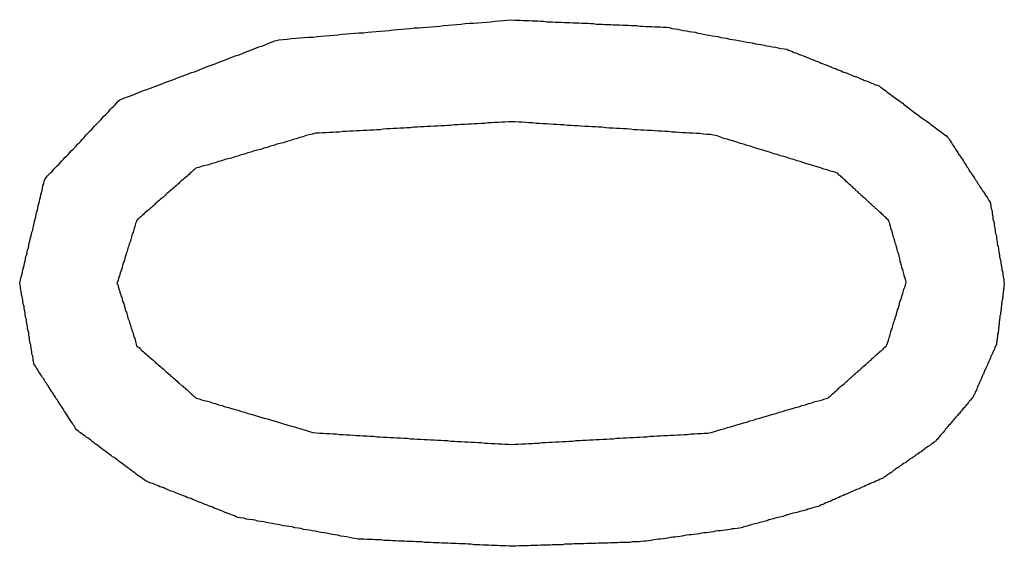
# Model space of a CAD drawing. Extents: x 10 to 82, y 6 to 132.
# Drawn here: x 31 to 31, y 14 to 14 of the extents above; entities that cross this region are included whole.
import ezdxf

# ---------------------------------------------------------------- set-up
doc = ezdxf.new("R2010")
doc.units = 0
doc.layers.add('TRIMETRIC', color=7, linetype='CONTINUOUS')

msp = doc.modelspace()

# ---------------------------------------------------------------- linework, layer by layer
at = {"layer": 'TRIMETRIC', "color": 7}
for points in [[(31.2458, 14.0333, 0), (31.2468, 14.0337, 0), (31.2478, 14.034, 0), (31.2488, 14.0344, 0), (31.2498, 14.0348, 0), (31.2508, 14.0352, 0), (31.2518, 14.0356, 0), (31.2529, 14.036, 0), (31.2539, 14.0363, 0), (31.2549, 14.0367, 0), (31.2559, 14.0371, 0), (31.2569, 14.0375, 0), (31.2579, 14.0379, 0), (31.2589, 14.0382, 0), (31.2599, 14.0386, 0), (31.2609, 14.039, 0), (31.2619, 14.0394, 0), (31.2629, 14.0398, 0), (31.264, 14.0402, 0), (31.265, 14.0405, 0), (31.266, 14.0409, 0), (31.267, 14.0413, 0), (31.268, 14.0417, 0), (31.269, 14.0421, 0), (31.27, 14.0424, 0), (31.271, 14.0428, 0), (31.272, 14.0432, 0), (31.273, 14.0436, 0), (31.2741, 14.044, 0), (31.2751, 14.0444, 0), (31.2761, 14.0447, 0), (31.2771, 14.0451, 0), (31.2781, 14.0455, 0), (31.2791, 14.0459, 0), (31.2801, 14.0463, 0), (31.2811, 14.0467, 0), (31.2821, 14.047, 0), (31.2831, 14.0474, 0), (31.2841, 14.0478, 0), (31.2852, 14.0482, 0), (31.2862, 14.0485, 0), (31.2873, 14.0486, 0), (31.2883, 14.0487, 0), (31.2894, 14.0488, 0), (31.2905, 14.0489, 0), (31.2916, 14.049, 0), (31.2926, 14.0491, 0), (31.2937, 14.0492, 0), (31.2948, 14.0492, 0), (31.2959, 14.0493, 0), (31.2969, 14.0494, 0), (31.298, 14.0495, 0), (31.2991, 14.0496, 0), (31.3002, 14.0497, 0), (31.3012, 14.0498, 0), (31.3023, 14.0499, 0), (31.3034, 14.05, 0), (31.3045, 14.0501, 0), (31.3055, 14.0502, 0), (31.3066, 14.0503, 0), (31.3077, 14.0503, 0), (31.3088, 14.0504, 0), (31.3098, 14.0505, 0), (31.3109, 14.0506, 0), (31.312, 14.0507, 0), (31.3131, 14.0508, 0), (31.3141, 14.0509, 0), (31.3152, 14.051, 0), (31.3163, 14.0511, 0), (31.3174, 14.0512, 0), (31.3184, 14.0513, 0), (31.3195, 14.0514, 0), (31.3206, 14.0515, 0), (31.3217, 14.0515, 0), (31.3227, 14.0516, 0), (31.3238, 14.0517, 0), (31.3249, 14.0518, 0), (31.326, 14.0519, 0), (31.327, 14.052, 0), (31.3281, 14.0521, 0), (31.3292, 14.0522, 0), (31.3303, 14.0523, 0), (31.3313, 14.0524, 0), (31.3324, 14.0525, 0), (31.3335, 14.0526, 0), (31.3346, 14.0527, 0), (31.3356, 14.0527, 0), (31.3367, 14.0528, 0), (31.3378, 14.0529, 0), (31.3389, 14.053, 0), (31.3399, 14.0531, 0), (31.341, 14.0532, 0), (31.3421, 14.0533, 0), (31.3432, 14.0534, 0), (31.3442, 14.0535, 0), (31.3453, 14.0536, 0)], [(31.3453, 14.0536, 0), (31.3461, 14.0535, 0), (31.3468, 14.0535, 0), (31.3475, 14.0535, 0), (31.3483, 14.0534, 0), (31.349, 14.0534, 0), (31.3498, 14.0534, 0), (31.3505, 14.0533, 0), (31.3512, 14.0533, 0), (31.352, 14.0533, 0), (31.3527, 14.0532, 0), (31.3535, 14.0532, 0), (31.3542, 14.0531, 0), (31.3549, 14.0531, 0), (31.3557, 14.0531, 0), (31.3564, 14.053, 0), (31.3572, 14.053, 0), (31.3579, 14.053, 0), (31.3587, 14.0529, 0), (31.3594, 14.0529, 0), (31.3601, 14.0529, 0), (31.3609, 14.0528, 0), (31.3616, 14.0528, 0), (31.3624, 14.0528, 0), (31.3631, 14.0527, 0), (31.3638, 14.0527, 0), (31.3646, 14.0527, 0), (31.3653, 14.0526, 0), (31.3661, 14.0526, 0), (31.3668, 14.0525, 0), (31.3675, 14.0525, 0), (31.3683, 14.0525, 0), (31.369, 14.0524, 0), (31.3698, 14.0524, 0), (31.3705, 14.0524, 0), (31.3712, 14.0523, 0), (31.372, 14.0523, 0), (31.3727, 14.0523, 0), (31.3735, 14.0522, 0), (31.3742, 14.0522, 0), (31.3749, 14.0522, 0), (31.3757, 14.0521, 0), (31.3764, 14.0521, 0), (31.3772, 14.0521, 0), (31.3779, 14.052, 0), (31.3786, 14.052, 0), (31.3794, 14.0519, 0), (31.3801, 14.0519, 0), (31.3809, 14.0519, 0), (31.3816, 14.0518, 0), (31.3823, 14.0518, 0), (31.3831, 14.0518, 0), (31.3838, 14.0517, 0), (31.3846, 14.0517, 0), (31.3853, 14.0516, 0), (31.386, 14.0514, 0), (31.3868, 14.0513, 0), (31.3875, 14.0512, 0), (31.3882, 14.051, 0), (31.3889, 14.0509, 0), (31.3897, 14.0508, 0), (31.3904, 14.0506, 0), (31.3911, 14.0505, 0), (31.3919, 14.0504, 0), (31.3926, 14.0502, 0), (31.3933, 14.0501, 0), (31.394, 14.0499, 0), (31.3948, 14.0498, 0), (31.3955, 14.0497, 0), (31.3962, 14.0495, 0), (31.397, 14.0494, 0), (31.3977, 14.0493, 0), (31.3984, 14.0491, 0), (31.3991, 14.049, 0), (31.3999, 14.0489, 0), (31.4006, 14.0487, 0), (31.4013, 14.0486, 0), (31.4021, 14.0485, 0), (31.4028, 14.0483, 0), (31.4035, 14.0482, 0), (31.4043, 14.0481, 0), (31.405, 14.0479, 0), (31.4057, 14.0478, 0), (31.4064, 14.0477, 0), (31.4072, 14.0475, 0), (31.4079, 14.0474, 0), (31.4086, 14.0473, 0), (31.4094, 14.0471, 0), (31.4101, 14.047, 0), (31.4108, 14.0469, 0), (31.4115, 14.0467, 0), (31.4123, 14.0466, 0), (31.413, 14.0465, 0), (31.4137, 14.0463, 0), (31.4145, 14.0462, 0), (31.4152, 14.0461, 0)], [(31.4152, 14.0461, 0), (31.4156, 14.0459, 0), (31.4161, 14.0457, 0), (31.4166, 14.0455, 0), (31.417, 14.0453, 0), (31.4175, 14.0452, 0), (31.4179, 14.045, 0), (31.4184, 14.0448, 0), (31.4189, 14.0446, 0), (31.4193, 14.0444, 0), (31.4198, 14.0443, 0), (31.4202, 14.0441, 0), (31.4207, 14.0439, 0), (31.4212, 14.0437, 0), (31.4216, 14.0435, 0), (31.4221, 14.0433, 0), (31.4225, 14.0432, 0), (31.423, 14.043, 0), (31.4235, 14.0428, 0), (31.4239, 14.0426, 0), (31.4244, 14.0424, 0), (31.4248, 14.0422, 0), (31.4253, 14.0421, 0), (31.4257, 14.0419, 0), (31.4262, 14.0417, 0), (31.4267, 14.0415, 0), (31.4271, 14.0413, 0), (31.4276, 14.0412, 0), (31.428, 14.041, 0), (31.4285, 14.0408, 0), (31.429, 14.0406, 0), (31.4294, 14.0404, 0), (31.4299, 14.0402, 0), (31.4303, 14.0401, 0), (31.4308, 14.0399, 0), (31.4313, 14.0397, 0), (31.4317, 14.0395, 0), (31.4322, 14.0393, 0), (31.4326, 14.0392, 0), (31.4331, 14.039, 0), (31.4336, 14.0388, 0), (31.434, 14.0386, 0), (31.4345, 14.0384, 0), (31.4349, 14.0382, 0), (31.4354, 14.0381, 0), (31.4358, 14.0379, 0), (31.4363, 14.0377, 0), (31.4368, 14.0375, 0), (31.4372, 14.0373, 0), (31.4377, 14.0371, 0), (31.4381, 14.037, 0), (31.4386, 14.0368, 0), (31.439, 14.0365, 0), (31.4394, 14.0362, 0), (31.4398, 14.0359, 0), (31.4402, 14.0356, 0), (31.4406, 14.0353, 0), (31.441, 14.035, 0), (31.4414, 14.0347, 0), (31.4418, 14.0344, 0), (31.4422, 14.0341, 0), (31.4426, 14.0338, 0), (31.443, 14.0335, 0), (31.4434, 14.0333, 0), (31.4438, 14.033, 0), (31.4442, 14.0327, 0), (31.4446, 14.0324, 0), (31.4449, 14.0321, 0), (31.4453, 14.0318, 0), (31.4457, 14.0315, 0), (31.4461, 14.0312, 0), (31.4465, 14.0309, 0), (31.4469, 14.0306, 0), (31.4473, 14.0303, 0), (31.4477, 14.03, 0), (31.4481, 14.0297, 0), (31.4485, 14.0294, 0), (31.4489, 14.0291, 0), (31.4493, 14.0288, 0), (31.4497, 14.0285, 0), (31.4501, 14.0282, 0), (31.4505, 14.028, 0), (31.4509, 14.0277, 0), (31.4513, 14.0274, 0), (31.4517, 14.0271, 0), (31.4521, 14.0268, 0), (31.4525, 14.0265, 0), (31.4529, 14.0262, 0), (31.4533, 14.0259, 0), (31.4537, 14.0256, 0), (31.4541, 14.0253, 0), (31.4545, 14.025, 0), (31.4549, 14.0247, 0), (31.4553, 14.0244, 0), (31.4557, 14.0241, 0), (31.456, 14.0238, 0)], [(31.2204, 13.9867, 0), (31.2205, 13.9873, 0), (31.2207, 13.9879, 0), (31.2208, 13.9884, 0), (31.221, 13.989, 0), (31.2211, 13.9896, 0), (31.2212, 13.9901, 0), (31.2214, 13.9907, 0), (31.2215, 13.9912, 0), (31.2216, 13.9918, 0), (31.2218, 13.9924, 0), (31.2219, 13.9929, 0), (31.222, 13.9935, 0), (31.2222, 13.994, 0), (31.2223, 13.9946, 0), (31.2224, 13.9952, 0), (31.2226, 13.9957, 0), (31.2227, 13.9963, 0), (31.2228, 13.9969, 0), (31.223, 13.9974, 0), (31.2231, 13.998, 0), (31.2232, 13.9985, 0), (31.2234, 13.9991, 0), (31.2235, 13.9997, 0), (31.2237, 14.0002, 0), (31.2238, 14.0008, 0), (31.2239, 14.0013, 0), (31.2241, 14.0019, 0), (31.2242, 14.0025, 0), (31.2243, 14.003, 0), (31.2245, 14.0036, 0), (31.2246, 14.0042, 0), (31.2247, 14.0047, 0), (31.2249, 14.0053, 0), (31.225, 14.0058, 0), (31.2251, 14.0064, 0), (31.2253, 14.007, 0), (31.2254, 14.0075, 0), (31.2255, 14.0081, 0), (31.2257, 14.0086, 0), (31.2258, 14.0092, 0), (31.2259, 14.0098, 0), (31.2261, 14.0103, 0), (31.2262, 14.0109, 0), (31.2263, 14.0115, 0), (31.2265, 14.012, 0), (31.2266, 14.0126, 0), (31.2268, 14.0131, 0), (31.2271, 14.0136, 0), (31.2275, 14.014, 0), (31.2279, 14.0144, 0), (31.2283, 14.0148, 0), (31.2287, 14.0152, 0), (31.2291, 14.0157, 0), (31.2295, 14.0161, 0), (31.2299, 14.0165, 0), (31.2303, 14.0169, 0), (31.2307, 14.0173, 0), (31.2311, 14.0178, 0), (31.2315, 14.0182, 0), (31.2319, 14.0186, 0), (31.2323, 14.019, 0), (31.2327, 14.0194, 0), (31.2331, 14.0199, 0), (31.2335, 14.0203, 0), (31.2339, 14.0207, 0), (31.2343, 14.0211, 0), (31.2347, 14.0215, 0), (31.2351, 14.022, 0), (31.2355, 14.0224, 0), (31.2359, 14.0228, 0), (31.2363, 14.0232, 0), (31.2367, 14.0236, 0), (31.2371, 14.0241, 0), (31.2374, 14.0245, 0), (31.2378, 14.0249, 0), (31.2382, 14.0253, 0), (31.2386, 14.0257, 0), (31.239, 14.0261, 0), (31.2394, 14.0266, 0), (31.2398, 14.027, 0), (31.2402, 14.0274, 0), (31.2406, 14.0278, 0), (31.241, 14.0282, 0), (31.2414, 14.0287, 0), (31.2418, 14.0291, 0), (31.2422, 14.0295, 0), (31.2426, 14.0299, 0), (31.243, 14.0303, 0), (31.2434, 14.0308, 0), (31.2438, 14.0312, 0), (31.2442, 14.0316, 0), (31.2446, 14.032, 0), (31.245, 14.0324, 0), (31.2454, 14.0329, 0), (31.2458, 14.0333, 0)], [(31.3453, 14.0277, 0), (31.3445, 14.0277, 0), (31.3436, 14.0276, 0), (31.3428, 14.0276, 0), (31.3419, 14.0275, 0), (31.341, 14.0275, 0), (31.3402, 14.0274, 0), (31.3393, 14.0274, 0), (31.3385, 14.0273, 0), (31.3376, 14.0273, 0), (31.3367, 14.0272, 0), (31.3359, 14.0272, 0), (31.335, 14.0271, 0), (31.3342, 14.0271, 0), (31.3333, 14.027, 0), (31.3325, 14.027, 0), (31.3316, 14.0269, 0), (31.3307, 14.0269, 0), (31.3299, 14.0268, 0), (31.329, 14.0268, 0), (31.3282, 14.0267, 0), (31.3273, 14.0267, 0), (31.3265, 14.0266, 0), (31.3256, 14.0266, 0), (31.3247, 14.0265, 0), (31.3239, 14.0265, 0), (31.323, 14.0264, 0), (31.3222, 14.0264, 0), (31.3213, 14.0263, 0), (31.3205, 14.0263, 0), (31.3196, 14.0262, 0), (31.3187, 14.0262, 0), (31.3179, 14.0261, 0), (31.317, 14.0261, 0), (31.3162, 14.026, 0), (31.3153, 14.026, 0), (31.3145, 14.0259, 0), (31.3136, 14.0259, 0), (31.3127, 14.0258, 0), (31.3119, 14.0257, 0), (31.311, 14.0257, 0), (31.3102, 14.0256, 0), (31.3093, 14.0256, 0), (31.3085, 14.0255, 0), (31.3076, 14.0255, 0), (31.3067, 14.0254, 0), (31.3059, 14.0254, 0), (31.305, 14.0253, 0), (31.3042, 14.0253, 0), (31.3033, 14.0252, 0), (31.3025, 14.0252, 0), (31.3016, 14.0251, 0), (31.3007, 14.0251, 0), (31.2999, 14.025, 0), (31.299, 14.025, 0), (31.2982, 14.0249, 0), (31.2973, 14.0249, 0), (31.2964, 14.0248, 0), (31.2956, 14.0248, 0), (31.2947, 14.0246, 0), (31.2939, 14.0244, 0), (31.2931, 14.0242, 0), (31.2923, 14.0239, 0), (31.2915, 14.0237, 0), (31.2906, 14.0234, 0), (31.2898, 14.0232, 0), (31.289, 14.0229, 0), (31.2882, 14.0227, 0), (31.2873, 14.0224, 0), (31.2865, 14.0222, 0), (31.2857, 14.022, 0), (31.2849, 14.0217, 0), (31.284, 14.0215, 0), (31.2832, 14.0212, 0), (31.2824, 14.021, 0), (31.2816, 14.0207, 0), (31.2807, 14.0205, 0), (31.2799, 14.0203, 0), (31.2791, 14.02, 0), (31.2783, 14.0198, 0), (31.2775, 14.0195, 0), (31.2766, 14.0193, 0), (31.2758, 14.019, 0), (31.275, 14.0188, 0), (31.2742, 14.0185, 0), (31.2733, 14.0183, 0), (31.2725, 14.0181, 0), (31.2717, 14.0178, 0), (31.2709, 14.0176, 0), (31.27, 14.0173, 0), (31.2692, 14.0171, 0), (31.2684, 14.0168, 0), (31.2676, 14.0166, 0), (31.2667, 14.0164, 0), (31.2659, 14.0161, 0), (31.2651, 14.0159, 0)], [(31.428, 14.0147, 0), (31.4271, 14.015, 0), (31.4263, 14.0152, 0), (31.4254, 14.0155, 0), (31.4246, 14.0157, 0), (31.4237, 14.016, 0), (31.4229, 14.0163, 0), (31.422, 14.0165, 0), (31.4212, 14.0168, 0), (31.4203, 14.017, 0), (31.4195, 14.0173, 0), (31.4186, 14.0176, 0), (31.4178, 14.0178, 0), (31.417, 14.0181, 0), (31.4161, 14.0183, 0), (31.4153, 14.0186, 0), (31.4144, 14.0189, 0), (31.4136, 14.0191, 0), (31.4127, 14.0194, 0), (31.4119, 14.0196, 0), (31.411, 14.0199, 0), (31.4102, 14.0202, 0), (31.4093, 14.0204, 0), (31.4085, 14.0207, 0), (31.4076, 14.0209, 0), (31.4068, 14.0212, 0), (31.4059, 14.0215, 0), (31.4051, 14.0217, 0), (31.4042, 14.022, 0), (31.4034, 14.0222, 0), (31.4025, 14.0225, 0), (31.4017, 14.0228, 0), (31.4008, 14.023, 0), (31.4, 14.0233, 0), (31.3992, 14.0235, 0), (31.3983, 14.0238, 0), (31.3975, 14.0241, 0), (31.3966, 14.0243, 0), (31.3957, 14.0245, 0), (31.3949, 14.0245, 0), (31.394, 14.0246, 0), (31.3931, 14.0247, 0), (31.3922, 14.0247, 0), (31.3913, 14.0248, 0), (31.3904, 14.0248, 0), (31.3896, 14.0249, 0), (31.3887, 14.0249, 0), (31.3878, 14.025, 0), (31.3869, 14.0251, 0), (31.386, 14.0251, 0), (31.3851, 14.0252, 0), (31.3842, 14.0252, 0), (31.3834, 14.0253, 0), (31.3825, 14.0253, 0), (31.3816, 14.0254, 0), (31.3807, 14.0255, 0), (31.3798, 14.0255, 0), (31.3789, 14.0256, 0), (31.3781, 14.0256, 0), (31.3772, 14.0257, 0), (31.3763, 14.0257, 0), (31.3754, 14.0258, 0), (31.3745, 14.0259, 0), (31.3736, 14.0259, 0), (31.3727, 14.026, 0), (31.3719, 14.026, 0), (31.371, 14.0261, 0), (31.3701, 14.0261, 0), (31.3692, 14.0262, 0), (31.3683, 14.0263, 0), (31.3674, 14.0263, 0), (31.3666, 14.0264, 0), (31.3657, 14.0264, 0), (31.3648, 14.0265, 0), (31.3639, 14.0265, 0), (31.363, 14.0266, 0), (31.3621, 14.0267, 0), (31.3612, 14.0267, 0), (31.3604, 14.0268, 0), (31.3595, 14.0268, 0), (31.3586, 14.0269, 0), (31.3577, 14.0269, 0), (31.3568, 14.027, 0), (31.3559, 14.027, 0), (31.3551, 14.0271, 0), (31.3542, 14.0272, 0), (31.3533, 14.0272, 0), (31.3524, 14.0273, 0), (31.3515, 14.0273, 0), (31.3506, 14.0274, 0), (31.3497, 14.0274, 0), (31.3489, 14.0275, 0), (31.348, 14.0276, 0), (31.3471, 14.0276, 0), (31.3462, 14.0277, 0), (31.3453, 14.0277, 0)], [(31.456, 14.0238, 0), (31.4563, 14.0235, 0), (31.4565, 14.0231, 0), (31.4567, 14.0228, 0), (31.457, 14.0224, 0), (31.4572, 14.022, 0), (31.4574, 14.0217, 0), (31.4577, 14.0213, 0), (31.4579, 14.021, 0), (31.4581, 14.0206, 0), (31.4584, 14.0202, 0), (31.4586, 14.0199, 0), (31.4588, 14.0195, 0), (31.4591, 14.0192, 0), (31.4593, 14.0188, 0), (31.4595, 14.0185, 0), (31.4598, 14.0181, 0), (31.46, 14.0177, 0), (31.4602, 14.0174, 0), (31.4605, 14.017, 0), (31.4607, 14.0167, 0), (31.4609, 14.0163, 0), (31.4612, 14.0159, 0), (31.4614, 14.0156, 0), (31.4616, 14.0152, 0), (31.4619, 14.0149, 0), (31.4621, 14.0145, 0), (31.4623, 14.0142, 0), (31.4626, 14.0138, 0), (31.4628, 14.0134, 0), (31.463, 14.0131, 0), (31.4633, 14.0127, 0), (31.4635, 14.0124, 0), (31.4637, 14.012, 0), (31.464, 14.0116, 0), (31.4642, 14.0113, 0), (31.4644, 14.0109, 0), (31.4647, 14.0106, 0), (31.4649, 14.0102, 0), (31.4651, 14.0099, 0), (31.4654, 14.0095, 0), (31.4656, 14.0091, 0), (31.4658, 14.0088, 0), (31.4661, 14.0084, 0), (31.4663, 14.0081, 0), (31.4665, 14.0077, 0), (31.4668, 14.0073, 0), (31.4669, 14.0069, 0), (31.467, 14.0065, 0), (31.467, 14.0061, 0), (31.4671, 14.0057, 0), (31.4672, 14.0053, 0), (31.4673, 14.0048, 0), (31.4673, 14.0044, 0), (31.4674, 14.004, 0), (31.4675, 14.0036, 0), (31.4675, 14.0032, 0), (31.4676, 14.0027, 0), (31.4677, 14.0023, 0), (31.4678, 14.0019, 0), (31.4678, 14.0015, 0), (31.4679, 14.0011, 0), (31.468, 14.0006, 0), (31.4681, 14.0002, 0), (31.4681, 13.9998, 0), (31.4682, 13.9994, 0), (31.4683, 13.999, 0), (31.4684, 13.9985, 0), (31.4684, 13.9981, 0), (31.4685, 13.9977, 0), (31.4686, 13.9973, 0), (31.4686, 13.9968, 0), (31.4687, 13.9964, 0), (31.4688, 13.996, 0), (31.4689, 13.9956, 0), (31.4689, 13.9952, 0), (31.469, 13.9947, 0), (31.4691, 13.9943, 0), (31.4692, 13.9939, 0), (31.4692, 13.9935, 0), (31.4693, 13.9931, 0), (31.4694, 13.9926, 0), (31.4695, 13.9922, 0), (31.4695, 13.9918, 0), (31.4696, 13.9914, 0), (31.4697, 13.991, 0), (31.4698, 13.9905, 0), (31.4698, 13.9901, 0), (31.4699, 13.9897, 0), (31.47, 13.9893, 0), (31.47, 13.9889, 0), (31.4701, 13.9884, 0), (31.4702, 13.988, 0), (31.4703, 13.9876, 0), (31.4703, 13.9872, 0), (31.4704, 13.9867, 0)], [(31.2651, 14.0159, 0), (31.2648, 14.0156, 0), (31.2645, 14.0154, 0), (31.2642, 14.0151, 0), (31.2639, 14.0148, 0), (31.2636, 14.0146, 0), (31.2634, 14.0143, 0), (31.2631, 14.0141, 0), (31.2628, 14.0138, 0), (31.2625, 14.0136, 0), (31.2622, 14.0133, 0), (31.2619, 14.0131, 0), (31.2616, 14.0128, 0), (31.2613, 14.0126, 0), (31.261, 14.0123, 0), (31.2607, 14.012, 0), (31.2605, 14.0118, 0), (31.2602, 14.0115, 0), (31.2599, 14.0113, 0), (31.2596, 14.011, 0), (31.2593, 14.0108, 0), (31.259, 14.0105, 0), (31.2587, 14.0103, 0), (31.2584, 14.01, 0), (31.2581, 14.0098, 0), (31.2578, 14.0095, 0), (31.2576, 14.0092, 0), (31.2573, 14.009, 0), (31.257, 14.0087, 0), (31.2567, 14.0085, 0), (31.2564, 14.0082, 0), (31.2561, 14.008, 0), (31.2558, 14.0077, 0), (31.2555, 14.0075, 0), (31.2552, 14.0072, 0), (31.2549, 14.007, 0), (31.2547, 14.0067, 0), (31.2544, 14.0064, 0), (31.2541, 14.0062, 0), (31.2538, 14.0059, 0), (31.2535, 14.0057, 0), (31.2532, 14.0054, 0), (31.2529, 14.0052, 0), (31.2526, 14.0049, 0), (31.2523, 14.0047, 0), (31.252, 14.0044, 0), (31.2518, 14.0042, 0), (31.2515, 14.0039, 0), (31.2512, 14.0036, 0), (31.2509, 14.0034, 0), (31.2506, 14.0031, 0), (31.2503, 14.0029, 0), (31.2501, 14.0026, 0), (31.25, 14.0022, 0), (31.2498, 14.0019, 0), (31.2497, 14.0015, 0), (31.2496, 14.0011, 0), (31.2495, 14.0007, 0), (31.2494, 14.0004, 0), (31.2493, 14, 0), (31.2492, 13.9996, 0), (31.249, 13.9993, 0), (31.2489, 13.9989, 0), (31.2488, 13.9985, 0), (31.2487, 13.9982, 0), (31.2486, 13.9978, 0), (31.2485, 13.9974, 0), (31.2484, 13.9971, 0), (31.2482, 13.9967, 0), (31.2481, 13.9963, 0), (31.248, 13.996, 0), (31.2479, 13.9956, 0), (31.2478, 13.9952, 0), (31.2477, 13.9949, 0), (31.2475, 13.9945, 0), (31.2474, 13.9941, 0), (31.2473, 13.9937, 0), (31.2472, 13.9934, 0), (31.2471, 13.993, 0), (31.247, 13.9926, 0), (31.2469, 13.9923, 0), (31.2467, 13.9919, 0), (31.2466, 13.9915, 0), (31.2465, 13.9912, 0), (31.2464, 13.9908, 0), (31.2463, 13.9904, 0), (31.2462, 13.9901, 0), (31.2461, 13.9897, 0), (31.2459, 13.9893, 0), (31.2458, 13.989, 0), (31.2457, 13.9886, 0), (31.2456, 13.9882, 0), (31.2455, 13.9879, 0), (31.2454, 13.9875, 0), (31.2452, 13.9871, 0), (31.2451, 13.9867, 0)], [(31.4455, 13.9871, 0), (31.4454, 13.9874, 0), (31.4453, 13.9877, 0), (31.4452, 13.9881, 0), (31.4451, 13.9884, 0), (31.445, 13.9888, 0), (31.4449, 13.9891, 0), (31.4448, 13.9895, 0), (31.4447, 13.9898, 0), (31.4446, 13.9902, 0), (31.4445, 13.9905, 0), (31.4444, 13.9909, 0), (31.4443, 13.9912, 0), (31.4442, 13.9915, 0), (31.4441, 13.9919, 0), (31.444, 13.9922, 0), (31.444, 13.9926, 0), (31.4439, 13.9929, 0), (31.4438, 13.9933, 0), (31.4437, 13.9936, 0), (31.4436, 13.994, 0), (31.4435, 13.9943, 0), (31.4434, 13.9946, 0), (31.4433, 13.995, 0), (31.4432, 13.9953, 0), (31.4431, 13.9957, 0), (31.443, 13.996, 0), (31.4429, 13.9964, 0), (31.4428, 13.9967, 0), (31.4427, 13.9971, 0), (31.4426, 13.9974, 0), (31.4425, 13.9977, 0), (31.4424, 13.9981, 0), (31.4423, 13.9984, 0), (31.4422, 13.9988, 0), (31.4421, 13.9991, 0), (31.442, 13.9995, 0), (31.4419, 13.9998, 0), (31.4418, 14.0002, 0), (31.4417, 14.0005, 0), (31.4416, 14.0008, 0), (31.4415, 14.0012, 0), (31.4414, 14.0015, 0), (31.4413, 14.0019, 0), (31.4412, 14.0022, 0), (31.4411, 14.0026, 0), (31.4409, 14.0028, 0), (31.4406, 14.0031, 0), (31.4404, 14.0033, 0), (31.4401, 14.0036, 0), (31.4398, 14.0038, 0), (31.4396, 14.004, 0), (31.4393, 14.0043, 0), (31.4391, 14.0045, 0), (31.4388, 14.0048, 0), (31.4385, 14.005, 0), (31.4383, 14.0053, 0), (31.438, 14.0055, 0), (31.4377, 14.0057, 0), (31.4375, 14.006, 0), (31.4372, 14.0062, 0), (31.4369, 14.0065, 0), (31.4367, 14.0067, 0), (31.4364, 14.0069, 0), (31.4361, 14.0072, 0), (31.4359, 14.0074, 0), (31.4356, 14.0077, 0), (31.4354, 14.0079, 0), (31.4351, 14.0082, 0), (31.4348, 14.0084, 0), (31.4346, 14.0086, 0), (31.4343, 14.0089, 0), (31.434, 14.0091, 0), (31.4338, 14.0094, 0), (31.4335, 14.0096, 0), (31.4332, 14.0099, 0), (31.433, 14.0101, 0), (31.4327, 14.0103, 0), (31.4325, 14.0106, 0), (31.4322, 14.0108, 0), (31.4319, 14.0111, 0), (31.4317, 14.0113, 0), (31.4314, 14.0115, 0), (31.4311, 14.0118, 0), (31.4309, 14.012, 0), (31.4306, 14.0123, 0), (31.4303, 14.0125, 0), (31.4301, 14.0128, 0), (31.4298, 14.013, 0), (31.4296, 14.0132, 0), (31.4293, 14.0135, 0), (31.429, 14.0137, 0), (31.4288, 14.014, 0), (31.4285, 14.0142, 0), (31.4282, 14.0145, 0), (31.428, 14.0147, 0)], [(31.2349, 13.9495, 0), (31.2346, 13.9499, 0), (31.2344, 13.9502, 0), (31.2342, 13.9506, 0), (31.2339, 13.9509, 0), (31.2337, 13.9513, 0), (31.2335, 13.9517, 0), (31.2332, 13.952, 0), (31.233, 13.9524, 0), (31.2328, 13.9527, 0), (31.2325, 13.9531, 0), (31.2323, 13.9535, 0), (31.2321, 13.9538, 0), (31.2318, 13.9542, 0), (31.2316, 13.9545, 0), (31.2314, 13.9549, 0), (31.2311, 13.9553, 0), (31.2309, 13.9556, 0), (31.2307, 13.956, 0), (31.2304, 13.9563, 0), (31.2302, 13.9567, 0), (31.23, 13.9571, 0), (31.2297, 13.9574, 0), (31.2295, 13.9578, 0), (31.2293, 13.9581, 0), (31.229, 13.9585, 0), (31.2288, 13.9589, 0), (31.2286, 13.9592, 0), (31.2283, 13.9596, 0), (31.2281, 13.9599, 0), (31.2279, 13.9603, 0), (31.2276, 13.9607, 0), (31.2274, 13.961, 0), (31.2272, 13.9614, 0), (31.2269, 13.9617, 0), (31.2267, 13.9621, 0), (31.2265, 13.9625, 0), (31.2262, 13.9628, 0), (31.226, 13.9632, 0), (31.2258, 13.9635, 0), (31.2255, 13.9639, 0), (31.2253, 13.9643, 0), (31.2251, 13.9646, 0), (31.2248, 13.965, 0), (31.2246, 13.9653, 0), (31.2244, 13.9657, 0), (31.2241, 13.9661, 0), (31.224, 13.9665, 0), (31.2239, 13.9669, 0), (31.2238, 13.9673, 0), (31.2238, 13.9677, 0), (31.2237, 13.9682, 0), (31.2236, 13.9686, 0), (31.2235, 13.969, 0), (31.2235, 13.9694, 0), (31.2234, 13.9698, 0), (31.2233, 13.9703, 0), (31.2232, 13.9707, 0), (31.2232, 13.9711, 0), (31.2231, 13.9715, 0), (31.223, 13.972, 0), (31.2229, 13.9724, 0), (31.2229, 13.9728, 0), (31.2228, 13.9732, 0), (31.2227, 13.9736, 0), (31.2227, 13.9741, 0), (31.2226, 13.9745, 0), (31.2225, 13.9749, 0), (31.2224, 13.9753, 0), (31.2224, 13.9758, 0), (31.2223, 13.9762, 0), (31.2222, 13.9766, 0), (31.2221, 13.977, 0), (31.2221, 13.9775, 0), (31.222, 13.9779, 0), (31.2219, 13.9783, 0), (31.2218, 13.9787, 0), (31.2218, 13.9791, 0), (31.2217, 13.9796, 0), (31.2216, 13.98, 0), (31.2215, 13.9804, 0), (31.2215, 13.9808, 0), (31.2214, 13.9813, 0), (31.2213, 13.9817, 0), (31.2212, 13.9821, 0), (31.2212, 13.9825, 0), (31.2211, 13.9829, 0), (31.221, 13.9834, 0), (31.2209, 13.9838, 0), (31.2209, 13.9842, 0), (31.2208, 13.9846, 0), (31.2207, 13.9851, 0), (31.2206, 13.9855, 0), (31.2206, 13.9859, 0), (31.2205, 13.9863, 0), (31.2204, 13.9867, 0)], [(31.2451, 13.9867, 0), (31.2453, 13.9864, 0), (31.2454, 13.986, 0), (31.2455, 13.9856, 0), (31.2456, 13.9853, 0), (31.2457, 13.9849, 0), (31.2458, 13.9845, 0), (31.2459, 13.9842, 0), (31.2461, 13.9838, 0), (31.2462, 13.9834, 0), (31.2463, 13.9831, 0), (31.2464, 13.9827, 0), (31.2465, 13.9823, 0), (31.2466, 13.982, 0), (31.2468, 13.9816, 0), (31.2469, 13.9812, 0), (31.247, 13.9809, 0), (31.2471, 13.9805, 0), (31.2472, 13.9801, 0), (31.2473, 13.9797, 0), (31.2475, 13.9794, 0), (31.2476, 13.979, 0), (31.2477, 13.9786, 0), (31.2478, 13.9783, 0), (31.2479, 13.9779, 0), (31.248, 13.9775, 0), (31.2482, 13.9772, 0), (31.2483, 13.9768, 0), (31.2484, 13.9764, 0), (31.2485, 13.9761, 0), (31.2486, 13.9757, 0), (31.2487, 13.9753, 0), (31.2489, 13.975, 0), (31.249, 13.9746, 0), (31.2491, 13.9742, 0), (31.2492, 13.9739, 0), (31.2493, 13.9735, 0), (31.2494, 13.9731, 0), (31.2496, 13.9727, 0), (31.2497, 13.9724, 0), (31.2498, 13.972, 0), (31.2499, 13.9716, 0), (31.25, 13.9713, 0), (31.2501, 13.9709, 0), (31.2504, 13.9706, 0), (31.2507, 13.9704, 0), (31.251, 13.9701, 0), (31.2512, 13.9699, 0), (31.2515, 13.9696, 0), (31.2518, 13.9693, 0), (31.2521, 13.9691, 0), (31.2524, 13.9688, 0), (31.2527, 13.9686, 0), (31.253, 13.9683, 0), (31.2533, 13.9681, 0), (31.2536, 13.9678, 0), (31.2539, 13.9676, 0), (31.2542, 13.9673, 0), (31.2544, 13.9671, 0), (31.2547, 13.9668, 0), (31.255, 13.9665, 0), (31.2553, 13.9663, 0), (31.2556, 13.966, 0), (31.2559, 13.9658, 0), (31.2562, 13.9655, 0), (31.2565, 13.9653, 0), (31.2568, 13.965, 0), (31.2571, 13.9648, 0), (31.2573, 13.9645, 0), (31.2576, 13.9643, 0), (31.2579, 13.964, 0), (31.2582, 13.9637, 0), (31.2585, 13.9635, 0), (31.2588, 13.9632, 0), (31.2591, 13.963, 0), (31.2594, 13.9627, 0), (31.2597, 13.9625, 0), (31.26, 13.9622, 0), (31.2603, 13.962, 0), (31.2605, 13.9617, 0), (31.2608, 13.9615, 0), (31.2611, 13.9612, 0), (31.2614, 13.9609, 0), (31.2617, 13.9607, 0), (31.262, 13.9604, 0), (31.2623, 13.9602, 0), (31.2626, 13.9599, 0), (31.2629, 13.9597, 0), (31.2632, 13.9594, 0), (31.2634, 13.9592, 0), (31.2637, 13.9589, 0), (31.264, 13.9586, 0), (31.2643, 13.9584, 0), (31.2646, 13.9581, 0), (31.2649, 13.9579, 0), (31.2652, 13.9576, 0)], [(31.4256, 13.9576, 0), (31.4259, 13.9579, 0), (31.4262, 13.9581, 0), (31.4265, 13.9584, 0), (31.4268, 13.9587, 0), (31.4271, 13.9589, 0), (31.4274, 13.9592, 0), (31.4277, 13.9594, 0), (31.428, 13.9597, 0), (31.4282, 13.9599, 0), (31.4285, 13.9602, 0), (31.4288, 13.9605, 0), (31.4291, 13.9607, 0), (31.4294, 13.961, 0), (31.4297, 13.9612, 0), (31.43, 13.9615, 0), (31.4303, 13.9618, 0), (31.4306, 13.962, 0), (31.4309, 13.9623, 0), (31.4311, 13.9625, 0), (31.4314, 13.9628, 0), (31.4317, 13.963, 0), (31.432, 13.9633, 0), (31.4323, 13.9636, 0), (31.4326, 13.9638, 0), (31.4329, 13.9641, 0), (31.4332, 13.9643, 0), (31.4335, 13.9646, 0), (31.4338, 13.9648, 0), (31.434, 13.9651, 0), (31.4343, 13.9654, 0), (31.4346, 13.9656, 0), (31.4349, 13.9659, 0), (31.4352, 13.9661, 0), (31.4355, 13.9664, 0), (31.4358, 13.9667, 0), (31.4361, 13.9669, 0), (31.4364, 13.9672, 0), (31.4367, 13.9674, 0), (31.4369, 13.9677, 0), (31.4372, 13.9679, 0), (31.4375, 13.9682, 0), (31.4378, 13.9685, 0), (31.4381, 13.9687, 0), (31.4384, 13.969, 0), (31.4387, 13.9692, 0), (31.439, 13.9695, 0), (31.4393, 13.9697, 0), (31.4396, 13.97, 0), (31.4398, 13.9703, 0), (31.4401, 13.9705, 0), (31.4404, 13.9708, 0), (31.4406, 13.9711, 0), (31.4407, 13.9715, 0), (31.4408, 13.9718, 0), (31.441, 13.9722, 0), (31.4411, 13.9726, 0), (31.4412, 13.973, 0), (31.4413, 13.9733, 0), (31.4414, 13.9737, 0), (31.4415, 13.9741, 0), (31.4416, 13.9744, 0), (31.4417, 13.9748, 0), (31.4419, 13.9752, 0), (31.442, 13.9756, 0), (31.4421, 13.9759, 0), (31.4422, 13.9763, 0), (31.4423, 13.9767, 0), (31.4424, 13.977, 0), (31.4425, 13.9774, 0), (31.4427, 13.9778, 0), (31.4428, 13.9782, 0), (31.4429, 13.9785, 0), (31.443, 13.9789, 0), (31.4431, 13.9793, 0), (31.4432, 13.9796, 0), (31.4433, 13.98, 0), (31.4435, 13.9804, 0), (31.4436, 13.9808, 0), (31.4437, 13.9811, 0), (31.4438, 13.9815, 0), (31.4439, 13.9819, 0), (31.444, 13.9822, 0), (31.4441, 13.9826, 0), (31.4443, 13.983, 0), (31.4444, 13.9833, 0), (31.4445, 13.9837, 0), (31.4446, 13.9841, 0), (31.4447, 13.9845, 0), (31.4448, 13.9848, 0), (31.4449, 13.9852, 0), (31.4451, 13.9856, 0), (31.4452, 13.9859, 0), (31.4453, 13.9863, 0), (31.4454, 13.9867, 0), (31.4455, 13.9871, 0)], [(31.4704, 13.9867, 0), (31.4704, 13.9864, 0), (31.4703, 13.9861, 0), (31.4703, 13.9858, 0), (31.4703, 13.9855, 0), (31.4702, 13.9852, 0), (31.4702, 13.9849, 0), (31.4701, 13.9845, 0), (31.4701, 13.9842, 0), (31.47, 13.9839, 0), (31.47, 13.9836, 0), (31.47, 13.9833, 0), (31.4699, 13.983, 0), (31.4699, 13.9826, 0), (31.4698, 13.9823, 0), (31.4698, 13.982, 0), (31.4698, 13.9817, 0), (31.4697, 13.9814, 0), (31.4697, 13.9811, 0), (31.4696, 13.9807, 0), (31.4696, 13.9804, 0), (31.4696, 13.9801, 0), (31.4695, 13.9798, 0), (31.4695, 13.9795, 0), (31.4694, 13.9792, 0), (31.4694, 13.9788, 0), (31.4693, 13.9785, 0), (31.4693, 13.9782, 0), (31.4693, 13.9779, 0), (31.4692, 13.9776, 0), (31.4692, 13.9773, 0), (31.4691, 13.977, 0), (31.4691, 13.9766, 0), (31.4691, 13.9763, 0), (31.469, 13.976, 0), (31.469, 13.9757, 0), (31.4689, 13.9754, 0), (31.4689, 13.9751, 0), (31.4689, 13.9747, 0), (31.4688, 13.9744, 0), (31.4688, 13.9741, 0), (31.4687, 13.9738, 0), (31.4687, 13.9735, 0), (31.4687, 13.9732, 0), (31.4686, 13.9728, 0), (31.4686, 13.9725, 0), (31.4685, 13.9722, 0), (31.4685, 13.9719, 0), (31.4684, 13.9716, 0), (31.4684, 13.9713, 0), (31.4683, 13.971, 0), (31.4681, 13.9707, 0), (31.468, 13.9704, 0), (31.4679, 13.9701, 0), (31.4678, 13.9698, 0), (31.4676, 13.9695, 0), (31.4675, 13.9692, 0), (31.4674, 13.9689, 0), (31.4672, 13.9686, 0), (31.4671, 13.9684, 0), (31.467, 13.9681, 0), (31.4669, 13.9678, 0), (31.4667, 13.9675, 0), (31.4666, 13.9672, 0), (31.4665, 13.9669, 0), (31.4663, 13.9666, 0), (31.4662, 13.9663, 0), (31.4661, 13.966, 0), (31.466, 13.9657, 0), (31.4658, 13.9654, 0), (31.4657, 13.9651, 0), (31.4656, 13.9649, 0), (31.4654, 13.9646, 0), (31.4653, 13.9643, 0), (31.4652, 13.964, 0), (31.4651, 13.9637, 0), (31.4649, 13.9634, 0), (31.4648, 13.9631, 0), (31.4647, 13.9628, 0), (31.4645, 13.9625, 0), (31.4644, 13.9622, 0), (31.4643, 13.9619, 0), (31.4642, 13.9617, 0), (31.464, 13.9614, 0), (31.4639, 13.9611, 0), (31.4638, 13.9608, 0), (31.4636, 13.9605, 0), (31.4635, 13.9602, 0), (31.4634, 13.9599, 0), (31.4633, 13.9596, 0), (31.4631, 13.9593, 0), (31.463, 13.959, 0), (31.4629, 13.9587, 0), (31.4627, 13.9584, 0), (31.4626, 13.9582, 0), (31.4625, 13.9579, 0)], [(31.2652, 13.9576, 0), (31.266, 13.9574, 0), (31.2668, 13.9571, 0), (31.2677, 13.9569, 0), (31.2685, 13.9567, 0), (31.2693, 13.9564, 0), (31.2701, 13.9562, 0), (31.2709, 13.9559, 0), (31.2718, 13.9557, 0), (31.2726, 13.9554, 0), (31.2734, 13.9552, 0), (31.2742, 13.955, 0), (31.2751, 13.9547, 0), (31.2759, 13.9545, 0), (31.2767, 13.9542, 0), (31.2775, 13.954, 0), (31.2784, 13.9537, 0), (31.2792, 13.9535, 0), (31.28, 13.9533, 0), (31.2808, 13.953, 0), (31.2816, 13.9528, 0), (31.2825, 13.9525, 0), (31.2833, 13.9523, 0), (31.2841, 13.9521, 0), (31.2849, 13.9518, 0), (31.2858, 13.9516, 0), (31.2866, 13.9513, 0), (31.2874, 13.9511, 0), (31.2882, 13.9508, 0), (31.2891, 13.9506, 0), (31.2899, 13.9504, 0), (31.2907, 13.9501, 0), (31.2915, 13.9499, 0), (31.2923, 13.9496, 0), (31.2932, 13.9494, 0), (31.294, 13.9491, 0), (31.2948, 13.9489, 0), (31.2957, 13.9488, 0), (31.2965, 13.9487, 0), (31.2974, 13.9487, 0), (31.2982, 13.9486, 0), (31.2991, 13.9486, 0), (31.2999, 13.9485, 0), (31.3008, 13.9485, 0), (31.3016, 13.9484, 0), (31.3025, 13.9484, 0), (31.3034, 13.9483, 0), (31.3042, 13.9483, 0), (31.3051, 13.9482, 0), (31.3059, 13.9481, 0), (31.3068, 13.9481, 0), (31.3076, 13.948, 0), (31.3085, 13.948, 0), (31.3094, 13.9479, 0), (31.3102, 13.9479, 0), (31.3111, 13.9478, 0), (31.3119, 13.9478, 0), (31.3128, 13.9477, 0), (31.3136, 13.9477, 0), (31.3145, 13.9476, 0), (31.3153, 13.9476, 0), (31.3162, 13.9475, 0), (31.3171, 13.9475, 0), (31.3179, 13.9474, 0), (31.3188, 13.9474, 0), (31.3196, 13.9473, 0), (31.3205, 13.9473, 0), (31.3213, 13.9472, 0), (31.3222, 13.9472, 0), (31.3231, 13.9471, 0), (31.3239, 13.9471, 0), (31.3248, 13.947, 0), (31.3256, 13.947, 0), (31.3265, 13.9469, 0), (31.3273, 13.9469, 0), (31.3282, 13.9468, 0), (31.3291, 13.9468, 0), (31.3299, 13.9467, 0), (31.3308, 13.9467, 0), (31.3316, 13.9466, 0), (31.3325, 13.9466, 0), (31.3333, 13.9465, 0), (31.3342, 13.9465, 0), (31.335, 13.9464, 0), (31.3359, 13.9464, 0), (31.3368, 13.9463, 0), (31.3376, 13.9463, 0), (31.3385, 13.9462, 0), (31.3393, 13.9462, 0), (31.3402, 13.9461, 0), (31.341, 13.9461, 0), (31.3419, 13.946, 0), (31.3428, 13.946, 0), (31.3436, 13.9459, 0), (31.3445, 13.9459, 0), (31.3453, 13.9458, 0)], [(31.3453, 13.9458, 0), (31.3462, 13.9459, 0), (31.347, 13.9459, 0), (31.3479, 13.946, 0), (31.3488, 13.946, 0), (31.3496, 13.9461, 0), (31.3505, 13.9461, 0), (31.3513, 13.9462, 0), (31.3522, 13.9462, 0), (31.353, 13.9463, 0), (31.3539, 13.9463, 0), (31.3548, 13.9464, 0), (31.3556, 13.9464, 0), (31.3565, 13.9465, 0), (31.3573, 13.9465, 0), (31.3582, 13.9466, 0), (31.3591, 13.9466, 0), (31.3599, 13.9467, 0), (31.3608, 13.9467, 0), (31.3616, 13.9468, 0), (31.3625, 13.9468, 0), (31.3633, 13.9469, 0), (31.3642, 13.9469, 0), (31.3651, 13.947, 0), (31.3659, 13.947, 0), (31.3668, 13.9471, 0), (31.3676, 13.9471, 0), (31.3685, 13.9472, 0), (31.3694, 13.9472, 0), (31.3702, 13.9473, 0), (31.3711, 13.9473, 0), (31.3719, 13.9474, 0), (31.3728, 13.9474, 0), (31.3736, 13.9475, 0), (31.3745, 13.9475, 0), (31.3754, 13.9476, 0), (31.3762, 13.9476, 0), (31.3771, 13.9477, 0), (31.3779, 13.9477, 0), (31.3788, 13.9478, 0), (31.3797, 13.9478, 0), (31.3805, 13.9479, 0), (31.3814, 13.9479, 0), (31.3822, 13.948, 0), (31.3831, 13.948, 0), (31.3839, 13.9481, 0), (31.3848, 13.9481, 0), (31.3857, 13.9482, 0), (31.3865, 13.9482, 0), (31.3874, 13.9483, 0), (31.3882, 13.9483, 0), (31.3891, 13.9484, 0), (31.39, 13.9484, 0), (31.3908, 13.9485, 0), (31.3917, 13.9485, 0), (31.3925, 13.9486, 0), (31.3934, 13.9486, 0), (31.3942, 13.9487, 0), (31.3951, 13.9487, 0), (31.396, 13.9489, 0), (31.3968, 13.9491, 0), (31.3976, 13.9494, 0), (31.3984, 13.9496, 0), (31.3992, 13.9498, 0), (31.4001, 13.9501, 0), (31.4009, 13.9503, 0), (31.4017, 13.9506, 0), (31.4025, 13.9508, 0), (31.4034, 13.9511, 0), (31.4042, 13.9513, 0), (31.405, 13.9515, 0), (31.4058, 13.9518, 0), (31.4067, 13.952, 0), (31.4075, 13.9523, 0), (31.4083, 13.9525, 0), (31.4091, 13.9528, 0), (31.41, 13.953, 0), (31.4108, 13.9533, 0), (31.4116, 13.9535, 0), (31.4124, 13.9537, 0), (31.4133, 13.954, 0), (31.4141, 13.9542, 0), (31.4149, 13.9545, 0), (31.4157, 13.9547, 0), (31.4166, 13.955, 0), (31.4174, 13.9552, 0), (31.4182, 13.9554, 0), (31.419, 13.9557, 0), (31.4199, 13.9559, 0), (31.4207, 13.9562, 0), (31.4215, 13.9564, 0), (31.4223, 13.9567, 0), (31.4232, 13.9569, 0), (31.424, 13.9571, 0), (31.4248, 13.9574, 0), (31.4256, 13.9576, 0)], [(31.4625, 13.9579, 0), (31.4623, 13.9576, 0), (31.4621, 13.9574, 0), (31.4618, 13.9571, 0), (31.4616, 13.9569, 0), (31.4614, 13.9566, 0), (31.4612, 13.9564, 0), (31.461, 13.9561, 0), (31.4608, 13.9559, 0), (31.4606, 13.9556, 0), (31.4604, 13.9554, 0), (31.4602, 13.9551, 0), (31.4599, 13.9549, 0), (31.4597, 13.9546, 0), (31.4595, 13.9544, 0), (31.4593, 13.9541, 0), (31.4591, 13.9539, 0), (31.4589, 13.9536, 0), (31.4587, 13.9534, 0), (31.4585, 13.9532, 0), (31.4583, 13.9529, 0), (31.458, 13.9527, 0), (31.4578, 13.9524, 0), (31.4576, 13.9522, 0), (31.4574, 13.9519, 0), (31.4572, 13.9517, 0), (31.457, 13.9514, 0), (31.4568, 13.9512, 0), (31.4566, 13.9509, 0), (31.4563, 13.9507, 0), (31.4561, 13.9504, 0), (31.4559, 13.9502, 0), (31.4557, 13.9499, 0), (31.4555, 13.9497, 0), (31.4553, 13.9494, 0), (31.4551, 13.9492, 0), (31.4549, 13.9489, 0), (31.4547, 13.9487, 0), (31.4544, 13.9484, 0), (31.4542, 13.9482, 0), (31.454, 13.9479, 0), (31.4538, 13.9477, 0), (31.4536, 13.9474, 0), (31.4534, 13.9472, 0), (31.4532, 13.947, 0), (31.453, 13.9467, 0), (31.4527, 13.9465, 0), (31.4525, 13.9463, 0), (31.4522, 13.9461, 0), (31.4519, 13.9459, 0), (31.4517, 13.9457, 0), (31.4514, 13.9455, 0), (31.4511, 13.9453, 0), (31.4509, 13.9452, 0), (31.4506, 13.945, 0), (31.4503, 13.9448, 0), (31.4501, 13.9446, 0), (31.4498, 13.9444, 0), (31.4495, 13.9442, 0), (31.4493, 13.944, 0), (31.449, 13.9439, 0), (31.4487, 13.9437, 0), (31.4485, 13.9435, 0), (31.4482, 13.9433, 0), (31.4479, 13.9431, 0), (31.4477, 13.9429, 0), (31.4474, 13.9427, 0), (31.4471, 13.9425, 0), (31.4469, 13.9424, 0), (31.4466, 13.9422, 0), (31.4463, 13.942, 0), (31.4461, 13.9418, 0), (31.4458, 13.9416, 0), (31.4455, 13.9414, 0), (31.4453, 13.9412, 0), (31.445, 13.9411, 0), (31.4447, 13.9409, 0), (31.4444, 13.9407, 0), (31.4442, 13.9405, 0), (31.4439, 13.9403, 0), (31.4436, 13.9401, 0), (31.4434, 13.9399, 0), (31.4431, 13.9398, 0), (31.4428, 13.9396, 0), (31.4426, 13.9394, 0), (31.4423, 13.9392, 0), (31.442, 13.939, 0), (31.4418, 13.9388, 0), (31.4415, 13.9386, 0), (31.4412, 13.9384, 0), (31.441, 13.9383, 0), (31.4407, 13.9381, 0), (31.4404, 13.9379, 0), (31.4402, 13.9377, 0), (31.4399, 13.9375, 0), (31.4396, 13.9373, 0)], [(31.2758, 13.9273, 0), (31.2754, 13.9275, 0), (31.2749, 13.9277, 0), (31.2744, 13.9279, 0), (31.274, 13.9281, 0), (31.2735, 13.9282, 0), (31.2731, 13.9284, 0), (31.2726, 13.9286, 0), (31.2721, 13.9288, 0), (31.2717, 13.929, 0), (31.2712, 13.9292, 0), (31.2708, 13.9293, 0), (31.2703, 13.9295, 0), (31.2698, 13.9297, 0), (31.2694, 13.9299, 0), (31.2689, 13.9301, 0), (31.2685, 13.9302, 0), (31.268, 13.9304, 0), (31.2675, 13.9306, 0), (31.2671, 13.9308, 0), (31.2666, 13.931, 0), (31.2662, 13.9311, 0), (31.2657, 13.9313, 0), (31.2652, 13.9315, 0), (31.2648, 13.9317, 0), (31.2643, 13.9319, 0), (31.2639, 13.9321, 0), (31.2634, 13.9322, 0), (31.2629, 13.9324, 0), (31.2625, 13.9326, 0), (31.262, 13.9328, 0), (31.2616, 13.933, 0), (31.2611, 13.9331, 0), (31.2606, 13.9333, 0), (31.2602, 13.9335, 0), (31.2597, 13.9337, 0), (31.2593, 13.9339, 0), (31.2588, 13.934, 0), (31.2583, 13.9342, 0), (31.2579, 13.9344, 0), (31.2574, 13.9346, 0), (31.257, 13.9348, 0), (31.2565, 13.935, 0), (31.256, 13.9351, 0), (31.2556, 13.9353, 0), (31.2551, 13.9355, 0), (31.2547, 13.9357, 0), (31.2542, 13.9359, 0), (31.2537, 13.936, 0), (31.2533, 13.9362, 0), (31.2528, 13.9364, 0), (31.2524, 13.9366, 0), (31.252, 13.9369, 0), (31.2516, 13.9372, 0), (31.2512, 13.9375, 0), (31.2508, 13.9377, 0), (31.2504, 13.938, 0), (31.25, 13.9383, 0), (31.2496, 13.9386, 0), (31.2492, 13.9389, 0), (31.2488, 13.9392, 0), (31.2484, 13.9395, 0), (31.248, 13.9398, 0), (31.2476, 13.9401, 0), (31.2472, 13.9404, 0), (31.2468, 13.9407, 0), (31.2464, 13.941, 0), (31.246, 13.9413, 0), (31.2456, 13.9416, 0), (31.2452, 13.9419, 0), (31.2448, 13.9422, 0), (31.2444, 13.9425, 0), (31.244, 13.9427, 0), (31.2436, 13.943, 0), (31.2432, 13.9433, 0), (31.2428, 13.9436, 0), (31.2424, 13.9439, 0), (31.242, 13.9442, 0), (31.2416, 13.9445, 0), (31.2412, 13.9448, 0), (31.2408, 13.9451, 0), (31.2404, 13.9454, 0), (31.24, 13.9457, 0), (31.2396, 13.946, 0), (31.2392, 13.9463, 0), (31.2388, 13.9466, 0), (31.2385, 13.9469, 0), (31.2381, 13.9472, 0), (31.2377, 13.9475, 0), (31.2373, 13.9477, 0), (31.2369, 13.948, 0), (31.2365, 13.9483, 0), (31.2361, 13.9486, 0), (31.2357, 13.9489, 0), (31.2353, 13.9492, 0), (31.2349, 13.9495, 0)], [(31.4396, 13.9373, 0), (31.4393, 13.9372, 0), (31.4389, 13.937, 0), (31.4385, 13.9368, 0), (31.4381, 13.9367, 0), (31.4378, 13.9365, 0), (31.4374, 13.9363, 0), (31.437, 13.9362, 0), (31.4366, 13.936, 0), (31.4363, 13.9359, 0), (31.4359, 13.9357, 0), (31.4355, 13.9355, 0), (31.4352, 13.9354, 0), (31.4348, 13.9352, 0), (31.4344, 13.935, 0), (31.434, 13.9349, 0), (31.4337, 13.9347, 0), (31.4333, 13.9345, 0), (31.4329, 13.9344, 0), (31.4325, 13.9342, 0), (31.4322, 13.9341, 0), (31.4318, 13.9339, 0), (31.4314, 13.9337, 0), (31.431, 13.9336, 0), (31.4307, 13.9334, 0), (31.4303, 13.9332, 0), (31.4299, 13.9331, 0), (31.4296, 13.9329, 0), (31.4292, 13.9328, 0), (31.4288, 13.9326, 0), (31.4284, 13.9324, 0), (31.4281, 13.9323, 0), (31.4277, 13.9321, 0), (31.4273, 13.9319, 0), (31.4269, 13.9318, 0), (31.4266, 13.9316, 0), (31.4262, 13.9314, 0), (31.4258, 13.9313, 0), (31.4254, 13.9311, 0), (31.4251, 13.931, 0), (31.4247, 13.9308, 0), (31.4243, 13.9306, 0), (31.4239, 13.9305, 0), (31.4236, 13.9303, 0), (31.4232, 13.9301, 0), (31.4228, 13.93, 0), (31.4224, 13.9299, 0), (31.422, 13.9298, 0), (31.4216, 13.9297, 0), (31.4212, 13.9296, 0), (31.4209, 13.9295, 0), (31.4205, 13.9294, 0), (31.4201, 13.9292, 0), (31.4197, 13.9291, 0), (31.4193, 13.929, 0), (31.4189, 13.9289, 0), (31.4185, 13.9288, 0), (31.4181, 13.9287, 0), (31.4177, 13.9286, 0), (31.4173, 13.9285, 0), (31.4169, 13.9284, 0), (31.4165, 13.9283, 0), (31.4161, 13.9282, 0), (31.4157, 13.9281, 0), (31.4153, 13.928, 0), (31.415, 13.9278, 0), (31.4146, 13.9277, 0), (31.4142, 13.9276, 0), (31.4138, 13.9275, 0), (31.4134, 13.9274, 0), (31.413, 13.9273, 0), (31.4126, 13.9272, 0), (31.4122, 13.9271, 0), (31.4118, 13.927, 0), (31.4114, 13.9269, 0), (31.411, 13.9268, 0), (31.4106, 13.9267, 0), (31.4102, 13.9265, 0), (31.4098, 13.9264, 0), (31.4094, 13.9263, 0), (31.4091, 13.9262, 0), (31.4087, 13.9261, 0), (31.4083, 13.926, 0), (31.4079, 13.9259, 0), (31.4075, 13.9258, 0), (31.4071, 13.9257, 0), (31.4067, 13.9256, 0), (31.4063, 13.9255, 0), (31.4059, 13.9254, 0), (31.4055, 13.9253, 0), (31.4051, 13.9251, 0), (31.4047, 13.925, 0), (31.4043, 13.9249, 0), (31.4039, 13.9248, 0), (31.4036, 13.9247, 0), (31.4032, 13.9246, 0)], [(31.3453, 13.92, 0), (31.3446, 13.92, 0), (31.3439, 13.9201, 0), (31.3431, 13.9201, 0), (31.3424, 13.9201, 0), (31.3416, 13.9202, 0), (31.3409, 13.9202, 0), (31.3402, 13.9202, 0), (31.3394, 13.9203, 0), (31.3387, 13.9203, 0), (31.338, 13.9203, 0), (31.3372, 13.9204, 0), (31.3365, 13.9204, 0), (31.3357, 13.9204, 0), (31.335, 13.9205, 0), (31.3343, 13.9205, 0), (31.3335, 13.9206, 0), (31.3328, 13.9206, 0), (31.3321, 13.9206, 0), (31.3313, 13.9207, 0), (31.3306, 13.9207, 0), (31.3299, 13.9207, 0), (31.3291, 13.9208, 0), (31.3284, 13.9208, 0), (31.3276, 13.9208, 0), (31.3269, 13.9209, 0), (31.3262, 13.9209, 0), (31.3254, 13.9209, 0), (31.3247, 13.921, 0), (31.324, 13.921, 0), (31.3232, 13.921, 0), (31.3225, 13.9211, 0), (31.3218, 13.9211, 0), (31.321, 13.9211, 0), (31.3203, 13.9212, 0), (31.3195, 13.9212, 0), (31.3188, 13.9212, 0), (31.3181, 13.9213, 0), (31.3173, 13.9213, 0), (31.3166, 13.9213, 0), (31.3159, 13.9214, 0), (31.3151, 13.9214, 0), (31.3144, 13.9215, 0), (31.3137, 13.9215, 0), (31.3129, 13.9215, 0), (31.3122, 13.9216, 0), (31.3114, 13.9216, 0), (31.3107, 13.9216, 0), (31.31, 13.9217, 0), (31.3092, 13.9217, 0), (31.3085, 13.9217, 0), (31.3078, 13.9218, 0), (31.307, 13.9218, 0), (31.3063, 13.9218, 0), (31.3056, 13.922, 0), (31.3048, 13.9221, 0), (31.3041, 13.9222, 0), (31.3034, 13.9224, 0), (31.3027, 13.9225, 0), (31.3019, 13.9226, 0), (31.3012, 13.9228, 0), (31.3005, 13.9229, 0), (31.2998, 13.923, 0), (31.299, 13.9232, 0), (31.2983, 13.9233, 0), (31.2976, 13.9234, 0), (31.2969, 13.9235, 0), (31.2961, 13.9237, 0), (31.2954, 13.9238, 0), (31.2947, 13.9239, 0), (31.294, 13.9241, 0), (31.2932, 13.9242, 0), (31.2925, 13.9243, 0), (31.2918, 13.9245, 0), (31.2911, 13.9246, 0), (31.2903, 13.9247, 0), (31.2896, 13.9249, 0), (31.2889, 13.925, 0), (31.2882, 13.9251, 0), (31.2874, 13.9252, 0), (31.2867, 13.9254, 0), (31.286, 13.9255, 0), (31.2853, 13.9256, 0), (31.2845, 13.9258, 0), (31.2838, 13.9259, 0), (31.2831, 13.926, 0), (31.2824, 13.9262, 0), (31.2816, 13.9263, 0), (31.2809, 13.9264, 0), (31.2802, 13.9266, 0), (31.2795, 13.9267, 0), (31.2787, 13.9268, 0), (31.278, 13.9269, 0), (31.2773, 13.9271, 0), (31.2765, 13.9272, 0), (31.2758, 13.9273, 0)], [(31.4032, 13.9246, 0), (31.4026, 13.9245, 0), (31.4019, 13.9244, 0), (31.4013, 13.9244, 0), (31.4007, 13.9243, 0), (31.4001, 13.9242, 0), (31.3995, 13.9241, 0), (31.3989, 13.924, 0), (31.3983, 13.9239, 0), (31.3977, 13.9239, 0), (31.3971, 13.9238, 0), (31.3965, 13.9237, 0), (31.3959, 13.9236, 0), (31.3953, 13.9235, 0), (31.3947, 13.9234, 0), (31.3941, 13.9234, 0), (31.3935, 13.9233, 0), (31.3929, 13.9232, 0), (31.3923, 13.9231, 0), (31.3916, 13.923, 0), (31.391, 13.9229, 0), (31.3904, 13.9229, 0), (31.3898, 13.9228, 0), (31.3892, 13.9227, 0), (31.3886, 13.9226, 0), (31.388, 13.9225, 0), (31.3874, 13.9224, 0), (31.3868, 13.9223, 0), (31.3862, 13.9223, 0), (31.3856, 13.9222, 0), (31.385, 13.9221, 0), (31.3844, 13.922, 0), (31.3838, 13.9219, 0), (31.3832, 13.9218, 0), (31.3826, 13.9218, 0), (31.382, 13.9217, 0), (31.3814, 13.9216, 0), (31.3807, 13.9215, 0), (31.3801, 13.9214, 0), (31.3795, 13.9213, 0), (31.3789, 13.9213, 0), (31.3783, 13.9212, 0), (31.3777, 13.9211, 0), (31.3771, 13.9211, 0), (31.3765, 13.9211, 0), (31.3759, 13.9211, 0), (31.3753, 13.921, 0), (31.3747, 13.921, 0), (31.374, 13.921, 0), (31.3734, 13.921, 0), (31.3728, 13.921, 0), (31.3722, 13.9209, 0), (31.3716, 13.9209, 0), (31.371, 13.9209, 0), (31.3704, 13.9209, 0), (31.3698, 13.9208, 0), (31.3692, 13.9208, 0), (31.3685, 13.9208, 0), (31.3679, 13.9208, 0), (31.3673, 13.9208, 0), (31.3667, 13.9207, 0), (31.3661, 13.9207, 0), (31.3655, 13.9207, 0), (31.3649, 13.9207, 0), (31.3643, 13.9207, 0), (31.3637, 13.9206, 0), (31.363, 13.9206, 0), (31.3624, 13.9206, 0), (31.3618, 13.9206, 0), (31.3612, 13.9206, 0), (31.3606, 13.9205, 0), (31.36, 13.9205, 0), (31.3594, 13.9205, 0), (31.3588, 13.9205, 0), (31.3582, 13.9204, 0), (31.3575, 13.9204, 0), (31.3569, 13.9204, 0), (31.3563, 13.9204, 0), (31.3557, 13.9204, 0), (31.3551, 13.9203, 0), (31.3545, 13.9203, 0), (31.3539, 13.9203, 0), (31.3533, 13.9203, 0), (31.3527, 13.9203, 0), (31.352, 13.9202, 0), (31.3514, 13.9202, 0), (31.3508, 13.9202, 0), (31.3502, 13.9202, 0), (31.3496, 13.9201, 0), (31.349, 13.9201, 0), (31.3484, 13.9201, 0), (31.3478, 13.9201, 0), (31.3472, 13.9201, 0), (31.3465, 13.92, 0), (31.3459, 13.92, 0), (31.3453, 13.92, 0)]]:
    msp.add_polyline3d(points, dxfattribs=at)

doc.saveas('drawing.dxf')
